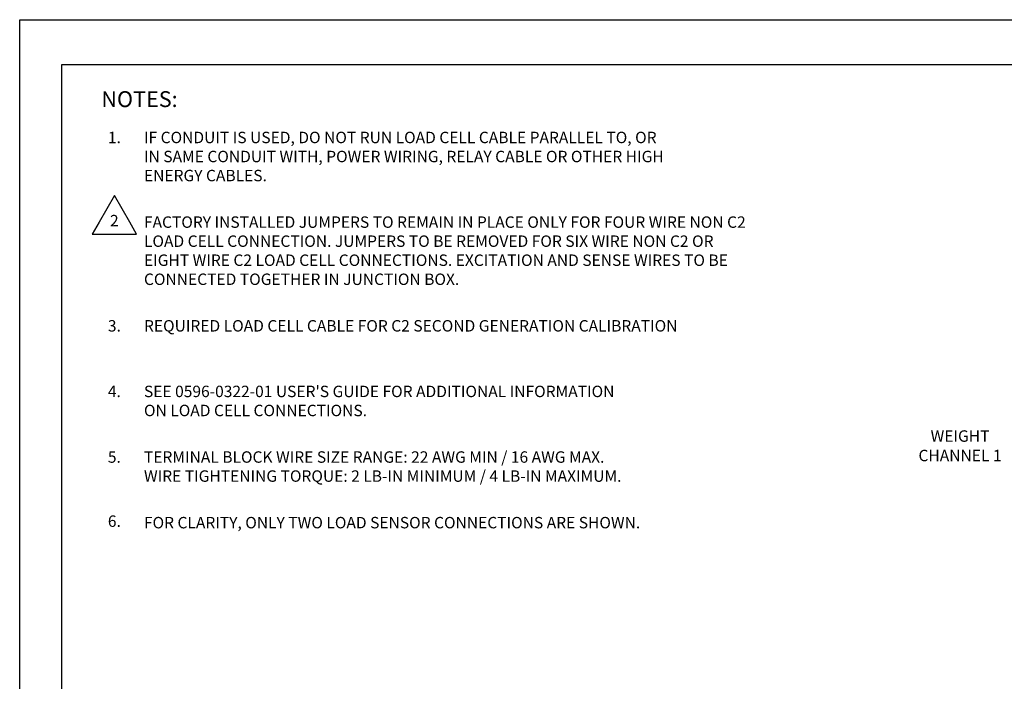
# Model space of a CAD drawing. Extents: x 0 to 51, y 0 to 33.
# Drawn here: x 0 to 11.6, y 25.2 to 33 of the extents above; entities that cross this region are included whole.
import ezdxf
from ezdxf.enums import TextEntityAlignment as Align

# ---------------------------------------------------------------- set-up
doc = ezdxf.new("R2010")
doc.units = 0
doc.header["$LTSCALE"] = 0.25
doc.header["$MEASUREMENT"] = 0
for name, color, linetype in [('DIM', 7, 'CONTINUOUS'), ('FORMAT SHEET 2', 6, 'CONTINUOUS'), ('TEXT', 7, 'CONTINUOUS')]:
    doc.layers.add(name, color=color, linetype=linetype)
doc.styles.add('RD25', font='ROMAND.shx', dxfattribs={"height": 0.25})
doc.styles.add('ROMAND', font='ROMAND.SHX')
doc.styles.add('RS10', font='ROMANS.shx', dxfattribs={"height": 0.1})
doc.styles.get("Standard").update_dxf_attribs({"font": 'ROMANS.SHX'})

# ---------------------------------------------------------------- blocks, each defined once
blk = doc.blocks.new('SHEET 2')
at = {"layer": 'FORMAT SHEET 2', "color": 7}
blk.add_lwpolyline([(0, 0), (0, 22), (34, 22), (34, 0), (0, 0)], close=True, dxfattribs=at)
at = {"layer": 'FORMAT SHEET 2', "color": 6}
blk.add_lwpolyline([(0.66, 21.29), (0.66, 0.67), (33.34, 0.67), (33.34, 21.29)], close=True, dxfattribs=at)
at = {"layer": 'FORMAT SHEET 2', "color": 7, "style": 'RD25'}
for tag, p in [('DRAWING_NAME', (30.153, 2.488)), ('DRAWING_NAME', (30.153, 2.033)), ('NUMBER', (30.69, 1.254)), ('REV', (32.89, 1.254))]:
    blk.add_attdef(tag, text='', height=0.25, dxfattribs=at).set_placement(p, align=Align.MIDDLE)
at = {"layer": 'FORMAT SHEET 2', "color": 1, "style": 'RS10'}
for tag, p in [('FILE', (28.921, 0.781)), ('2', (32.311, 0.777))]:
    blk.add_attdef(tag, text='', height=0.1, dxfattribs=at).set_placement(p, align=Align.RIGHT)
blk.add_attdef('SCALE', text='', height=0.1, dxfattribs=at).set_placement((30.307, 0.83), align=Align.MIDDLE_LEFT)
blk.add_attdef('XX', text='', height=0.1, dxfattribs=at).set_placement((32.91, 0.83), align=Align.MIDDLE)

msp = doc.modelspace()

# ---------------------------------------------------------------- linework, layer by layer
at = {"layer": 'TEXT', "color": 1}
msp.add_lwpolyline([(0.857, 30.467), (1.382, 30.467), (1.3, 30.609), (1.119, 30.922), (0.938, 30.609)], close=True, dxfattribs=at)

# ---------------------------------------------------------------- block references
at = {"layer": 'FORMAT SHEET 2', "xscale": 0.75, "yscale": 0.75, "zscale": 0.75}
msp.add_blockref('SHEET 2', (0, 16.5), dxfattribs=at)

# ---------------------------------------------------------------- texts
at = {"layer": 'DIM'}
for s, p in [('WEIGHT', (11.115, 28.082)), ('CHANNEL 1', (11.115, 27.852))]:
    msp.add_text(s, height=0.135, dxfattribs=at).set_placement(p, align=Align.MIDDLE_CENTER)
at = {"layer": 'TEXT', "linetype": 'Continuous', "style": 'ROMAND'}
msp.add_text('NOTES:', height=0.1875, dxfattribs=at).set_placement((0.965, 31.968))
at = {"layer": 'TEXT', "linetype": 'Continuous'}
for s, p in [('1.', (1.119, 31.609)), ('3.', (1.119, 29.384)), ('4.', (1.119, 28.609)), ('5.', (1.119, 27.834))]:
    msp.add_text(s, height=0.135, dxfattribs=at).set_placement(p, align=Align.MIDDLE_CENTER)
for s, p in [('IF CONDUIT IS USED, DO NOT RUN LOAD CELL CABLE PARALLEL TO, OR', (1.469, 31.609)), ('IN SAME CONDUIT WITH, POWER WIRING, RELAY CABLE OR OTHER HIGH', (1.469, 31.384)), ('ENERGY CABLES.', (1.469, 31.159)), ('FACTORY INSTALLED JUMPERS TO REMAIN IN PLACE ONLY FOR FOUR WIRE NON C2', (1.469, 30.609)), ('LOAD CELL CONNECTION. JUMPERS TO BE REMOVED FOR SIX WIRE NON C2 OR ', (1.469, 30.384)), ('EIGHT WIRE C2 LOAD CELL CONNECTIONS. EXCITATION AND SENSE WIRES TO BE', (1.469, 30.159)), ('CONNECTED TOGETHER IN JUNCTION BOX.', (1.469, 29.934)), ('REQUIRED LOAD CELL CABLE FOR C2 SECOND GENERATION CALIBRATION ', (1.469, 29.384)), ("SEE 0596-0322-01 USER'S GUIDE FOR ADDITIONAL INFORMATION", (1.469, 28.609)), ('ON LOAD CELL CONNECTIONS.', (1.469, 28.384)), ('TERMINAL BLOCK WIRE SIZE RANGE: 22 AWG MIN / 16 AWG MAX.', (1.469, 27.834)), ('WIRE TIGHTENING TORQUE: 2 LB-IN MINIMUM / 4 LB-IN MAXIMUM.', (1.469, 27.609)), ('FOR CLARITY, ONLY TWO LOAD SENSOR CONNECTIONS ARE SHOWN.', (1.469, 27.059))]:
    msp.add_text(s, height=0.135, dxfattribs=at).set_placement(p, align=Align.MIDDLE_LEFT)
for s, p in [('2', (1.119, 30.609)), ('6.', (1.119, 27.059))]:
    msp.add_text(s, height=0.135, dxfattribs=at).set_placement(p, align=Align.MIDDLE)

doc.saveas('drawing.dxf')
